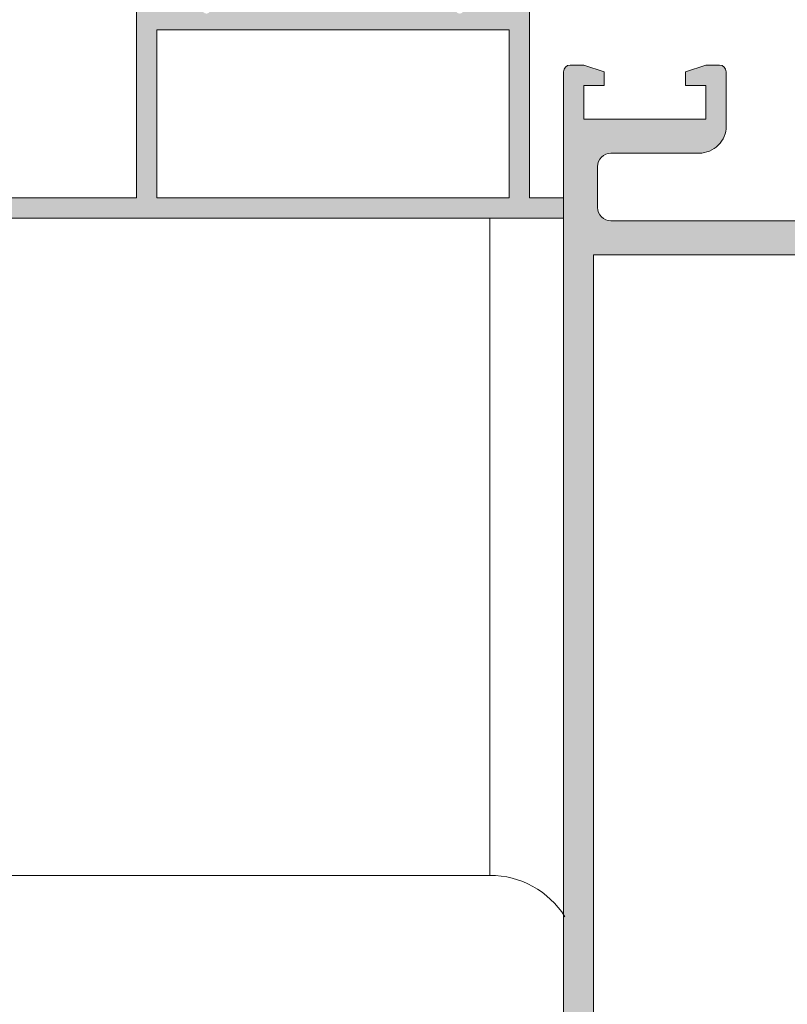
# Model space of a CAD drawing. Units: millimetres. Extents: x 17334 to 17755, y -4472 to -4175.
# Drawn here: x 17589 to 17646, y -4405 to -4333 of the extents above; entities that cross this region are included whole.
import ezdxf

# ---------------------------------------------------------------- set-up
doc = ezdxf.new("R2010")
doc.units = ezdxf.units.MM
for name, color, linetype, lineweight in [('LINHAS SECUNDÁRIAS', 7, 'Continuous', 15), ('PERFIL', 7, 'Continuous', 5), ('VEDANTES', 7, 'Continuous', 13)]:
    doc.layers.add(name, color=color, linetype=linetype, lineweight=lineweight)

msp = doc.modelspace()

# ---------------------------------------------------------------- hatches: boundary and pattern name
at = {"layer": 'PERFIL'}
h = msp.add_hatch(color=256, dxfattribs=at)
edge = h.paths.add_edge_path()
edge.add_arc((17653.10699435672, -4345.625244067284), 2, -90, 0, ccw=False)
edge.add_line((17653.10699435672, -4347.625244067284), (17633.00699435672, -4347.625244067284))
edge.add_arc((17633.00699435672, -4346.625244067284), 1, 180, 270, ccw=False)
edge.add_line((17632.00699435672, -4346.625244067284), (17632.00699435672, -4343.625244067284))
edge.add_arc((17633.00699435672, -4343.625244067284), 1, 90, 180, ccw=False)
edge.add_line((17633.00699435672, -4342.625244067284), (17639.50699435672, -4342.625244067284))
edge.add_arc((17639.50699435672, -4340.625244067283), 2.000000000000909, 270, 360.0000000000261)
edge.add_line((17641.50699435672, -4340.625244067282), (17641.50699435672, -4336.625244067282))
edge.add_arc((17641.00699435672, -4336.625244067282), 0.5, 0, 90)
edge.add_line((17641.00699435672, -4336.125244067282), (17640.00699435672, -4336.125244067282))
edge.add_line((17640.00699435672, -4336.125244067282), (17638.50699435672, -4336.625244067282))
edge.add_line((17638.50699435672, -4336.625244067282), (17638.50699435672, -4337.625244067282))
edge.add_line((17638.50699435672, -4337.625244067282), (17640.00699435672, -4337.625244067282))
edge.add_line((17640.00699435672, -4337.625244067282), (17640.00699435672, -4340.125244067282))
edge.add_line((17640.00699435672, -4340.125244067282), (17638.50699435672, -4340.125244067282))
edge.add_line((17638.50699435672, -4340.125244067282), (17632.50699435672, -4340.125244067282))
edge.add_line((17632.50699435672, -4340.125244067282), (17631.00699435672, -4340.125244067282))
edge.add_line((17631.00699435672, -4340.125244067282), (17631.00699435672, -4337.625244067282))
edge.add_line((17631.00699435672, -4337.625244067282), (17632.50699435672, -4337.625244067282))
edge.add_line((17632.50699435672, -4337.625244067282), (17632.50699435672, -4336.625244067282))
edge.add_line((17632.50699435672, -4336.625244067282), (17631.00699435672, -4336.125244067282))
edge.add_line((17631.00699435672, -4336.125244067282), (17630.00699435672, -4336.125244067282))
edge.add_arc((17630.00699435672, -4336.625244067282), 0.5, 90, 180)
edge.add_line((17629.50699435672, -4336.625244067282), (17629.50699435672, -4434.125244067288))
edge.add_arc((17631.50699435672, -4434.125244067288), 2, 180, 270)
edge.add_line((17631.50699435672, -4436.125244067288), (17692.70699435671, -4436.125244067288))
edge.add_arc((17692.70699435671, -4434.125244067288), 2, 270, 360)
edge.add_line((17694.70699435671, -4434.125244067288), (17694.70699435671, -4336.625244067282))
edge.add_arc((17694.20699435671, -4336.625244067282), 0.5, 0, 90)
edge.add_line((17694.20699435671, -4336.125244067282), (17693.20699435671, -4336.125244067282))
edge.add_line((17693.20699435671, -4336.125244067282), (17691.70699435671, -4336.625244067282))
edge.add_line((17691.70699435671, -4336.625244067282), (17691.70699435671, -4337.625244067282))
edge.add_line((17691.70699435671, -4337.625244067282), (17693.20699435671, -4337.625244067282))
edge.add_line((17693.20699435671, -4337.625244067282), (17693.20699435671, -4340.125244067282))
edge.add_line((17693.20699435671, -4340.125244067282), (17684.20699435671, -4340.125244067282))
edge.add_line((17684.20699435671, -4340.125244067282), (17684.20699435671, -4337.625244067282))
edge.add_line((17684.20699435671, -4337.625244067282), (17685.70699435671, -4337.625244067282))
edge.add_line((17685.70699435671, -4337.625244067282), (17685.70699435671, -4336.625244067282))
edge.add_line((17685.70699435671, -4336.625244067282), (17684.20699435671, -4336.125244067282))
edge.add_line((17684.20699435671, -4336.125244067282), (17683.20699435671, -4336.125244067282))
edge.add_arc((17683.20699435671, -4336.625244067282), 0.5, 90, 180)
edge.add_line((17682.70699435671, -4336.625244067282), (17682.70699435671, -4340.625244067282))
edge.add_arc((17684.70699435671, -4340.625244067283), 2, 179.9999999999739, 270)
edge.add_line((17684.70699435671, -4342.625244067284), (17691.20699435671, -4342.625244067284))
edge.add_arc((17691.20699435671, -4343.625244067284), 1, 0, 90, ccw=False)
edge.add_line((17692.20699435671, -4343.625244067284), (17692.20699435671, -4346.625244067284))
edge.add_arc((17691.20699435671, -4346.625244067284), 1, -90, 0, ccw=False)
edge.add_line((17691.20699435671, -4347.625244067284), (17671.10699435672, -4347.625244067284))
edge.add_arc((17671.10699435672, -4345.625244067284), 2, 180, 270, ccw=False)
edge.add_line((17669.10699435672, -4345.625244067284), (17669.10699435672, -4338.325244067283))
edge.add_arc((17668.10699435672, -4338.325244067283), 1, 0, 90)
edge.add_line((17668.10699435672, -4337.325244067283), (17667.60699435672, -4337.325244067283))
edge.add_arc((17667.60699435672, -4336.325244067283), 1, 180, 270, ccw=False)
edge.add_line((17666.60699435672, -4336.325244067283), (17666.60699435672, -4323.825244067283))
edge.add_arc((17667.60699435672, -4323.825244067283), 1, 90, 180, ccw=False)
edge.add_line((17667.60699435672, -4322.825244067283), (17668.10699435672, -4322.825244067283))
edge.add_arc((17668.10699435672, -4321.825244067283), 1, 270, 360)
edge.add_line((17669.10699435672, -4321.825244067283), (17669.10699435672, -4314.325244067283))
edge.add_arc((17668.60699435672, -4314.325244067283), 0.5, 0, 90)
edge.add_line((17668.60699435672, -4313.825244067283), (17665.60699435672, -4313.825244067283))
edge.add_line((17665.60699435672, -4313.825244067283), (17665.60699435672, -4315.325244067283))
edge.add_line((17665.60699435672, -4315.325244067283), (17666.60699435672, -4315.325244067283))
edge.add_line((17666.60699435672, -4315.325244067283), (17666.60699435672, -4320.325244067283))
edge.add_line((17666.60699435672, -4320.325244067283), (17664.10699435672, -4320.325244067283))
edge.add_line((17664.10699435672, -4320.325244067283), (17664.10699435672, -4333.825244067283))
edge.add_line((17664.10699435672, -4333.825244067283), (17662.10699435672, -4335.825244067283))
edge.add_line((17662.10699435672, -4335.825244067283), (17660.10699435672, -4333.825244067283))
edge.add_line((17660.10699435672, -4333.825244067283), (17660.10699435672, -4320.325244067283))
edge.add_line((17660.10699435672, -4320.325244067283), (17657.60699435672, -4320.325244067283))
edge.add_line((17657.60699435672, -4320.325244067283), (17657.60699435672, -4315.325244067283))
edge.add_line((17657.60699435672, -4315.325244067283), (17658.60699435672, -4315.325244067283))
edge.add_line((17658.60699435672, -4315.325244067283), (17658.60699435672, -4313.825244067283))
edge.add_line((17658.60699435672, -4313.825244067283), (17655.60699435672, -4313.825244067283))
edge.add_arc((17655.60699435672, -4314.325244067283), 0.5, 90, 180)
edge.add_line((17655.10699435672, -4314.325244067283), (17655.10699435672, -4321.825244067283))
edge.add_arc((17656.10699435672, -4321.825244067283), 1, 180, 270)
edge.add_line((17656.10699435672, -4322.825244067283), (17656.60699435672, -4322.825244067283))
edge.add_arc((17656.60699435672, -4323.825244067283), 1, 0, 90, ccw=False)
edge.add_line((17657.60699435672, -4323.825244067283), (17657.60699435672, -4336.325244067283))
edge.add_arc((17656.60699435672, -4336.325244067283), 1, -90, 0, ccw=False)
edge.add_line((17656.60699435672, -4337.325244067283), (17656.10699435672, -4337.325244067283))
edge.add_arc((17656.10699435672, -4338.325244067283), 1, 90, 180)
edge.add_line((17655.10699435672, -4338.325244067283), (17655.10699435672, -4345.625244067284))
edge = h.paths.add_edge_path(flags=16)
edge.add_line((17671.10699435672, -4350.125244067284), (17692.50699435672, -4350.125244067284))
edge.add_line((17692.50699435672, -4350.125244067284), (17692.50699435672, -4431.125244067288))
edge.add_line((17692.50699435672, -4431.125244067288), (17631.70699435671, -4431.125244067288))
edge.add_line((17631.70699435671, -4431.125244067288), (17631.70699435671, -4350.125244067284))
edge.add_line((17631.70699435671, -4350.125244067284), (17653.10699435672, -4350.125244067284))
edge.add_arc((17653.10699435672, -4345.625244067284), 4.5, 270, 360)
edge.add_line((17657.60699435672, -4345.625244067284), (17657.60699435672, -4339.825244067283))
edge.add_line((17657.60699435672, -4339.825244067283), (17666.60699435672, -4339.825244067283))
edge.add_line((17666.60699435672, -4339.825244067283), (17666.60699435672, -4345.625244067284))
edge.add_arc((17671.10699435672, -4345.625244067284), 4.5, 180, 270)
h = msp.add_hatch(color=256, dxfattribs=at)
h.paths.add_polyline_path([(17625.50699435672, -4345.925244067284), (17625.50699435672, -4333.525244067284), (17599.50699435672, -4333.525244067284), (17599.50699435672, -4345.925244067285)], flags=17)
edge = h.paths.add_edge_path()
edge.add_line((17621.11926997499, -4329.613097052042), (17621.78366564216, -4331.431443088491))
edge.add_line((17621.78366564216, -4331.431443088491), (17621.8009130255, -4331.427518331652))
edge.add_arc((17621.83778288235, -4331.725244067285), 0.3000000000032206, 3.474269760772586e-10, 97.0594720005488, ccw=False)
edge.add_line((17622.13778288235, -4331.725244067283), (17622.1506313844, -4331.725244067283))
edge.add_line((17622.1506313844, -4331.725244067283), (17622.1506313844, -4332.025244067282))
edge.add_arc((17621.8506313844, -4332.025244067282), 0.2999999999992724, -180, 0, ccw=False)
edge.add_line((17621.55063138441, -4332.025244067282), (17617.05063138441, -4332.025244067282))
edge.add_line((17617.05063138441, -4332.025244067282), (17617.05064424678, -4332.024989420987))
edge.add_arc((17617.06073353187, -4331.825244067284), 0.1999999999993669, 148.1326754516355, 267.10840540195596, ccw=False)
edge.add_line((17616.8908789489, -4331.71965325025), (17616.89077328638, -4331.719587564702))
edge.add_line((17616.89077328638, -4331.719587564702), (17617.92035420416, -4329.925243891937))
edge.add_arc((17617.92008936765, -4329.725244067282), 0.2000000000007182, 270.07587009406, 441.3174355725581)
edge.add_line((17617.95028136895, -4329.527536093095), (17617.95063138441, -4329.525244067282))
edge.add_line((17617.95063138441, -4329.525244067282), (17617.75063138441, -4329.525244067282))
edge.add_line((17617.75063138441, -4329.525244067282), (17616.53630910746, -4329.525244067282))
edge.add_arc((17616.53630910746, -4329.725244067283), 0.2000000000007276, 90, 151.6945348260215)
edge.add_line((17616.36022268176, -4329.630409628989), (17616.36001406877, -4329.630627781072))
edge.add_line((17616.36001406877, -4329.630627781072), (17615.27422651344, -4331.522927870611))
edge.add_arc((17614.40686797633, -4331.025244067281), 1.000000000001019, 270, 330.15312039258424, ccw=False)
edge.add_line((17614.40686797633, -4332.025244067282), (17610.60712077393, -4332.025244067282))
edge.add_arc((17610.60712077393, -4331.025244067285), 0.9999999999972715, 209.8468804462733, 270, ccw=False)
edge.add_line((17609.73976224411, -4331.522927883311), (17608.65397464467, -4329.630627781072))
edge.add_line((17608.65397464467, -4329.630627781072), (17608.65376603167, -4329.630409628989))
edge.add_arc((17608.47767960598, -4329.725244067283), 0.2000000000005746, 28.30546517397848, 90)
edge.add_line((17608.47767960598, -4329.525244067282), (17607.26335732903, -4329.525244067282))
edge.add_line((17607.26335732903, -4329.525244067282), (17607.06335732903, -4329.525244067282))
edge.add_line((17607.06335732903, -4329.525244067282), (17607.06370734449, -4329.527536093095))
edge.add_arc((17607.09389934579, -4329.725244067282), 0.1999999999994998, 98.68256442744202, 269.92412990594)
edge.add_line((17607.09363450927, -4329.925243891937), (17608.12321542706, -4331.719587564702))
edge.add_line((17608.12321542706, -4331.719587564702), (17608.12310976454, -4331.71965325025))
edge.add_arc((17607.95325518156, -4331.825244067284), 0.1999999999986333, -87.10840540195602, 31.867324548364422, ccw=False)
edge.add_line((17607.96334446666, -4332.024989420987), (17607.96335732902, -4332.025244067282))
edge.add_line((17607.96335732902, -4332.025244067282), (17603.46335732902, -4332.025244067282))
edge.add_arc((17603.16335732902, -4332.025244067282), 0.2999999999992724, -180, 0, ccw=False)
edge.add_line((17602.86335732902, -4332.025244067282), (17602.86335732902, -4331.725244067283))
edge.add_line((17602.86335732902, -4331.725244067283), (17602.87620583109, -4331.725244067283))
edge.add_arc((17603.17620583109, -4331.725244067282), 0.2999999999992724, 82.94052800007671, 180.0000000001737, ccw=False)
edge.add_line((17603.21307568793, -4331.427518331652), (17603.23032307128, -4331.431443088491))
edge.add_line((17603.23032307128, -4331.431443088491), (17603.89471873844, -4329.613097052042))
edge.add_arc((17603.96335732903, -4329.425244067283), 0.2000000000002073, 249.9284741360496, 430.9601913069722)
edge.add_line((17604.02860233208, -4329.236185638282), (17604.02311717425, -4329.241062190476))
edge.add_line((17604.02311717425, -4329.241062190476), (17600.81354623058, -4328.025315620901))
edge.add_arc((17600.80699435672, -4328.325244067284), 0.3000000000014846, 88.74858477172462, 194.3945874529293)
edge.add_line((17600.5164123618, -4328.399823583425), (17600.51908973632, -4328.40972554836))
edge.add_line((17600.51908973632, -4328.40972554836), (17600.79835732903, -4329.425244067282))
edge.add_line((17600.79835732903, -4329.425244067282), (17601.01335732903, -4329.425244067282))
edge.add_line((17601.01335732903, -4329.425244067282), (17601.57075377873, -4329.657492587993))
edge.add_line((17601.57075377873, -4329.657492587993), (17601.57064700835, -4329.657862687122))
edge.add_arc((17601.29345995509, -4330.61867866196), 1.000000000000079, -16.509063174702874, 73.90760924461472, ccw=False)
edge.add_line((17602.25223475178, -4330.902845671363), (17602.25167623407, -4330.902680134778))
edge.add_line((17602.25167623407, -4330.902680134778), (17601.93593126724, -4331.765805180751))
edge.add_line((17601.93593126724, -4331.765805180751), (17601.93020885628, -4331.76709036201))
edge.add_arc((17601.49258987848, -4331.525244067283), 0.5000000000051059, 269.9999999995831, 331.07315011149416, ccw=False)
edge.add_line((17601.49258987847, -4332.025244067289), (17598.00699435672, -4332.025244067282))
edge.add_line((17598.00699435672, -4332.025244067282), (17598.00699435672, -4345.925244067285))
edge.add_line((17598.00699435672, -4345.925244067285), (17583.50699435672, -4345.925244067284))
edge.add_line((17583.50699435672, -4345.925244067284), (17583.50699435672, -4344.425244067284))
edge.add_arc((17583.00699435672, -4344.425244067284), 0.5, 0, 90)
edge.add_line((17583.00699435672, -4343.925244067284), (17580.75699435672, -4343.925244067285))
edge.add_arc((17580.75699435672, -4344.425244067284), 0.4999999999990905, 90, 270)
edge.add_line((17580.75699435672, -4344.925244067284), (17582.00699435672, -4344.925244067284))
edge.add_line((17582.00699435672, -4344.925244067284), (17582.00699435672, -4346.125244067284))
edge.add_line((17582.00699435672, -4346.125244067284), (17574.50699435672, -4346.125244067284))
edge.add_line((17574.50699435672, -4346.125244067284), (17574.50699435672, -4344.925244067284))
edge.add_line((17574.50699435672, -4344.925244067284), (17575.75699435672, -4344.925244067284))
edge.add_arc((17575.75699435672, -4344.425244067284), 0.4999999999990905, 270, 450)
edge.add_line((17575.75699435672, -4343.925244067285), (17573.50699435672, -4343.925244067284))
edge.add_arc((17573.50699435672, -4344.425244067284), 0.5, 90, 180)
edge.add_line((17573.00699435672, -4344.425244067284), (17573.00699435672, -4346.925244067284))
edge.add_arc((17573.50699435672, -4346.925244067284), 0.5, 180, 270)
edge.add_line((17573.50699435672, -4347.425244067284), (17629.50699435672, -4347.425244067285))
edge.add_line((17629.50699435672, -4347.425244067285), (17629.50699435672, -4345.925244067285))
edge.add_line((17629.50699435672, -4345.925244067285), (17627.00699435672, -4345.925244067285))
edge.add_line((17627.00699435672, -4345.925244067285), (17627.00699435672, -4332.025244067282))
edge.add_line((17627.00699435672, -4332.025244067282), (17623.52139883495, -4332.025244067282))
edge.add_arc((17623.52139883495, -4331.525244067281), 0.5000000000009095, 208.9268498890916, 270.0000000004169, ccw=False)
edge.add_line((17623.08377985716, -4331.76709036201), (17623.07805744619, -4331.765805180751))
edge.add_line((17623.07805744619, -4331.765805180751), (17622.76231247936, -4330.902680134778))
edge.add_line((17622.76231247936, -4330.902680134778), (17622.76175396166, -4330.902845671363))
edge.add_arc((17623.72052875835, -4330.61867866196), 1.000000000001191, 106.09239075538531, 196.5090631747028, ccw=False)
edge.add_line((17623.44334170509, -4329.657862687122), (17623.4432349347, -4329.657492587993))
edge.add_line((17623.4432349347, -4329.657492587993), (17624.00063138441, -4329.425244067282))
edge.add_line((17624.00063138441, -4329.425244067282), (17624.21563138441, -4329.425244067282))
edge.add_line((17624.21563138441, -4329.425244067282), (17624.49489897711, -4328.40972554836))
edge.add_line((17624.49489897711, -4328.40972554836), (17624.49757635164, -4328.399823583425))
edge.add_arc((17624.20699435671, -4328.325244067284), 0.3000000000019446, 345.6054125470707, 451.2514152282754)
edge.add_line((17624.20044248285, -4328.025315620901), (17620.99087153918, -4329.241062190476))
edge.add_line((17620.99087153918, -4329.241062190476), (17620.98538638135, -4329.236185638282))
edge.add_arc((17621.05063138441, -4329.425244067283), 0.2000000000001779, 109.0398086930278, 290.0715258639505)

# ---------------------------------------------------------------- linework, layer by layer
at = {"layer": 'LINHAS SECUNDÁRIAS', "lineweight": 13}
msp.add_line((17494.35756887711, -4395.925244067285), (17624.07514528591, -4395.925244067285), dxfattribs=at)
at = {"layer": 'PERFIL'}
msp.add_line((17593.00699435672, -4345.925244067285), (17593.00699435672, -4345.925244067285), dxfattribs=at)
for points in [[(17573.50699435672, -4347.425244067284), (17629.50699435672, -4347.425244067285), (17629.50699435672, -4345.925244067285), (17627.00699435672, -4345.925244067285), (17627.00699435672, -4332.025244067282)], [(17598.00699435672, -4332.025244067282), (17598.00699435672, -4345.925244067285), (17583.50699435672, -4345.925244067284)]]:
    msp.add_lwpolyline(points, dxfattribs=at)
msp.add_lwpolyline([(17625.50699435672, -4345.925244067284), (17625.50699435672, -4333.525244067284), (17599.50699435672, -4333.525244067284), (17599.50699435672, -4345.925244067285)], close=True, dxfattribs=at)
msp.add_lwpolyline([(17653.10699435672, -4347.625244067284), (17633.00699435672, -4347.625244067284, -0.4142135623730951), (17632.00699435672, -4346.625244067284), (17632.00699435672, -4343.625244067284, -0.4142135623730951), (17633.00699435672, -4342.625244067284), (17639.50699435672, -4342.625244067284, 0.4142135623731034), (17641.50699435672, -4340.625244067282), (17641.50699435672, -4336.625244067282, 0.4142135623730951), (17641.00699435672, -4336.125244067282), (17640.00699435672, -4336.125244067282), (17638.50699435672, -4336.625244067282), (17638.50699435672, -4337.625244067282), (17640.00699435672, -4337.625244067282), (17640.00699435672, -4340.125244067282), (17638.50699435672, -4340.125244067282), (17632.50699435672, -4340.125244067282), (17631.00699435672, -4340.125244067282), (17631.00699435672, -4337.625244067282), (17632.50699435672, -4337.625244067282), (17632.50699435672, -4336.625244067282), (17631.00699435672, -4336.125244067282), (17630.00699435672, -4336.125244067282, 0.4142135623730951), (17629.50699435672, -4336.625244067282), (17629.50699435672, -4434.125244067288, 0.4142135623730951)], format="xyb", dxfattribs=at)
msp.add_lwpolyline([(17671.10699435672, -4350.125244067284), (17692.50699435672, -4350.125244067284), (17692.50699435672, -4431.125244067288), (17631.70699435671, -4431.125244067288), (17631.70699435671, -4350.125244067284), (17653.10699435672, -4350.125244067284, 0.4142135623730969), (17657.60699435672, -4345.625244067284), (17657.60699435672, -4339.825244067283), (17666.60699435672, -4339.825244067283), (17666.60699435672, -4345.625244067284, 0.4142135623730969)], format="xyb", close=True, dxfattribs=at)
at = {"layer": 'VEDANTES'}
msp.add_lwpolyline([(17629.60699435672, -4398.969316820329, 0.2591603955745643), (17624.07514528591, -4395.925244067285), (17624.07514528591, -4347.425244067284)], format="xyb", dxfattribs=at)

doc.saveas('drawing.dxf')
